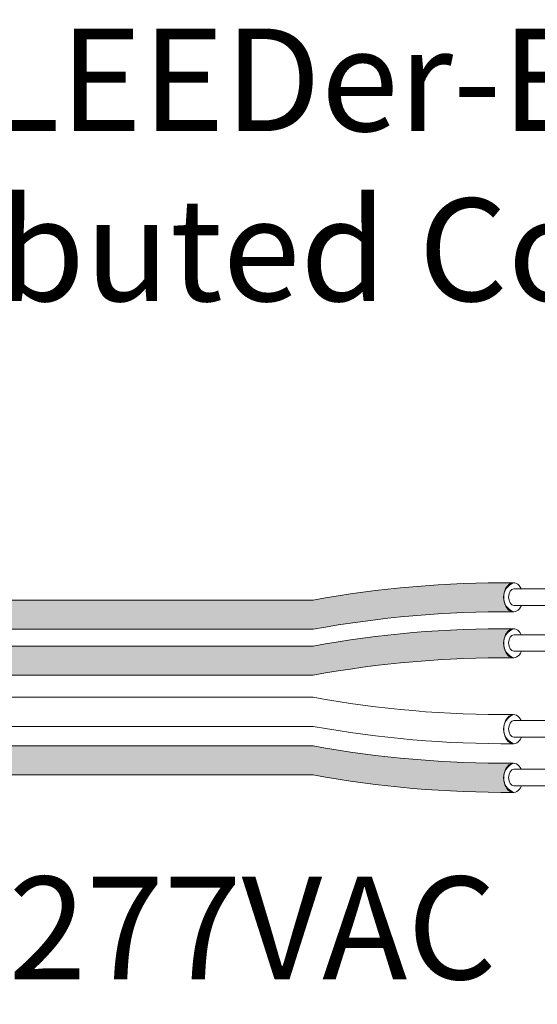
# Model space of a CAD drawing. Units: inches. Extents: x 431.9 to 467.5, y 123.1 to 163.5.
# Drawn here: x 453.9 to 455.8, y 148.1 to 151.6 of the extents above; entities that cross this region are included whole.
import ezdxf

# ---------------------------------------------------------------- set-up
doc = ezdxf.new("R2010")
doc.units = ezdxf.units.IN
doc.header["$MEASUREMENT"] = 0
doc.layers.add('1', color=7, linetype='Continuous')
doc.layers.add('TXT', color=7, linetype='Continuous')
doc.styles.add('SIMPLEX', font='SIMPLEX')

msp = doc.modelspace()

# ---------------------------------------------------------------- hatches: boundary and pattern name
at = {"layer": '1', "lineweight": 15}
h = msp.add_hatch(color=15, dxfattribs=at)
edge = h.paths.add_edge_path()
edge.add_line((452.7589450730434, 149.4607813323091), (454.965099416938, 149.4607813323091))
edge.add_arc((455.6393045499897, 145.7746231030907), 3.747307707176994, 89.54714828219892, 100.36493733333128, ccw=False)
edge.add_arc((455.6894064938976, 149.572927516622), 0.05506567476783451, 111.83904331326141, 248.1609566867386, ccw=False)
edge.add_arc((455.6393045499897, 145.8768506063424), 3.747307707176994, 89.54714828219889, 100.3649373333339)
edge.add_line((454.9650994169378, 149.5630088355608), (452.7589450730434, 149.5630088355608))
edge.add_line((452.7589450730434, 149.5630088355608), (452.7589450730434, 149.4607813323091))
h = msp.add_hatch(color=250, dxfattribs=at)
edge = h.paths.add_edge_path()
edge.add_line((452.7589450730434, 149.4016005468188), (454.9650994169378, 149.4016005468188))
edge.add_arc((455.6393045499897, 145.7154423176004), 3.747307707176994, 89.54714828219892, 100.36493733333401, ccw=False)
edge.add_arc((455.6894064938976, 149.41151922788), 0.05506567476783451, 111.8390433132614, 248.1609566867386)
edge.add_arc((455.6393045499897, 145.6132148143487), 3.747307707176994, 89.54714828219889, 100.3649373333296)
edge.add_line((454.9650994169381, 149.2993730435673), (452.7589450730434, 149.2993730435673))
edge.add_line((452.7589450730434, 149.2993730435673), (452.7589450730434, 149.401600546819))
h = msp.add_hatch(color=94, dxfattribs=at)
edge = h.paths.add_edge_path()
edge.add_arc((455.6393045499897, 152.7368429464279), 3.747307707176994, 259.6350626666741, 270.4528517178011)
edge.add_arc((455.6894064938976, 148.9385385328966), 0.05506567476783451, 111.8390433132614, 248.1609566867386)
edge.add_arc((455.6393045499897, 152.6346154431762), 3.747307707176994, 259.6350626666661, 270.4528517178011, ccw=False)
edge.add_line((454.9650994169378, 148.9484572139576), (452.7589450730434, 148.9484572139576))
edge.add_line((452.7589450730434, 148.9484572139576), (452.7589450730434, 149.0506847172093))
edge.add_line((452.7589450730434, 149.0506847172093), (454.9650994169384, 149.0506847172093))
h.paths.add_polyline_path([(452.7589450730434, 148.9502108960205), (452.7589450730434, 149.0375004238878)])

# ---------------------------------------------------------------- linework, layer by layer
at = {"layer": '1', "color": 0, "lineweight": 5}
for centre in [(455.6894064938976, 149.572927516622), (455.6894064938976, 149.41151922788), (455.6894064938976, 149.1095117572676), (455.6894064938976, 148.9385385328966)]:
    msp.add_arc(centre, 0.05506567476783451, 111.8390433133273, 248.1609566866837, dxfattribs=at)
at = {"layer": 'TXT', "lineweight": 15}
for p, q in [((455.6698446098731, 149.6028495068769), (455.8997853411702, 149.6028495068769)), ((452.7589450730434, 149.5630088355608), (454.9650994169378, 149.5630088355608)), ((455.6698446098731, 149.5446546304374), (455.8997853411702, 149.5446546304374)), ((452.7589450730434, 149.4607813323091), (454.965099416938, 149.4607813323091)), ((455.6698446098731, 149.4414412181349), (455.8997853411702, 149.4414412181349)), ((452.7589450730434, 149.4016005468188), (454.9650994169378, 149.4016005468188)), ((455.6698446098731, 149.3832463416956), (455.8997853411702, 149.3832463416956)), ((452.7589450730434, 149.2993730435673), (454.9650994169381, 149.2993730435673)), ((452.7589450730434, 149.2216579415803), (454.965099416938, 149.2216579415803)), ((455.6698446098731, 149.1394337475226), (455.8997853411702, 149.1394337475226)), ((452.7589450730434, 149.1194304383288), (454.9650994169378, 149.1194304383288)), ((455.6698446098731, 149.0812388710833), (455.8997853411702, 149.0812388710833)), ((452.7589450730434, 149.0506847172093), (454.9650994169384, 149.0506847172093)), ((455.6698446098731, 148.9684605231516), (455.8997853411702, 148.9684605231516)), ((452.7589450730434, 148.9484572139576), (454.9650994169378, 148.9484572139576)), ((455.6698446098731, 148.9102656467123), (455.8997853411702, 148.9102656467123))]:
    msp.add_line(p, q, dxfattribs=at)
for centre, start, end in [((455.6393045499897, 145.8768506063424), 89.54714828219889, 100.3649373333349), ((455.6393045499897, 145.7746231030907), 89.54714828219889, 100.3649373333322), ((455.6393045499897, 145.7154423176004), 89.54714828219889, 100.3649373333349), ((455.6393045499897, 145.6132148143487), 89.54714828219889, 100.3649373333287), ((455.6393045499897, 152.9078161707989), 259.6350626666679, 270.4528517178011), ((455.6393045499897, 152.8055886675472), 259.6350626666652, 270.4528517178011), ((455.6393045499897, 152.7368429464279), 259.635062666675, 270.4528517178011), ((455.6393045499897, 152.6346154431762), 259.6350626666652, 270.4528517178011)]:
    msp.add_arc(centre, 3.747307707176994, start, end, dxfattribs=at)
at = {"layer": 'TXT', "lineweight": 5}
for centre, major_axis, ratio, start_param, end_param in [((455.6689220380256, 149.5729275166217), (-1.251925846419558e-17, -0.05111375162582377), 0.6642133286143089, 2.19616967162488, 7.267857078813996), ((455.6698446098731, 149.573752068657), (-7.126816915827989e-18, -0.02909743821969712), 0.617886178861725, 3.141592653589793, 6.283185307179586), ((455.6689220380256, 149.41151922788), (-1.251925846419558e-17, -0.05111375162582377), 0.6642133286143089, 2.196169671619764, 7.267857078808439), ((455.6698446098731, 149.4123437799153), (-7.126816915827989e-18, -0.02909743821969712), 0.617886178861725, 3.141592653589793, 6.283185307179586), ((455.6689220380256, 149.1095117572676), (-1.251925846419558e-17, -0.05111375162582377), 0.6642133286143089, 2.19616967162488, 7.267857078813996), ((455.6698446098731, 149.1103363093029), (-7.126816915827989e-18, -0.02909743821969712), 0.617886178861725, 3.141592653589793, 6.283185307179586), ((455.6689220380256, 148.9385385328966), (-1.251925846419558e-17, -0.05111375162582377), 0.6642133286143089, 2.196169671619764, 7.267857078813997), ((455.6698446098731, 148.9393630849319), (-7.126816915827989e-18, -0.02909743821969712), 0.617886178861725, 3.141592653589793, 6.283185307179586)]:
    msp.add_ellipse(centre, major_axis=major_axis, ratio=ratio, start_param=start_param, end_param=end_param, dxfattribs=at)

# ---------------------------------------------------------------- texts
at = {"layer": 'TXT', "linetype": 'Continuous', "style": 'SIMPLEX'}
for s, p in [('LightLEEDer-EVO', (452.6425142357188, 151.2114433700139)), ('Distributed Controller ', (452.6425142357188, 150.6141703375123)), ('120/277VAC', (452.881846979353, 148.2305032297438))]:
    msp.add_text(s, height=0.3607, dxfattribs=at).set_placement(p)

doc.saveas('drawing.dxf')
